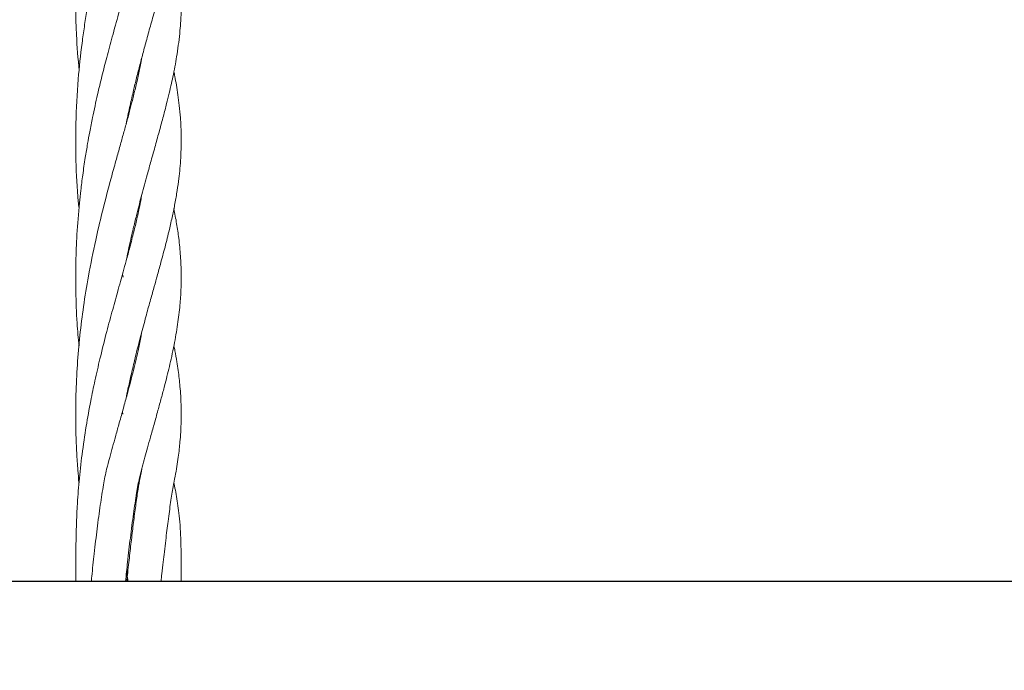
# Model space of a CAD drawing. Units: millimetres. Extents: x -435 to 7557, y -808 to 6431.
# Drawn here: x 2894 to 3043, y 3235 to 3333 of the extents above; entities that cross this region are included whole.
import ezdxf

# ---------------------------------------------------------------- set-up
doc = ezdxf.new("R2010")
doc.units = ezdxf.units.MM
doc.header["$PDSIZE"] = -1
doc.dimstyles.new('ISO-25', dxfattribs={"dimtxt": 100, "dimasz": 100, "dimexe": 1.25, "dimexo": 0.625, "dimgap": 10, "dimtad": 1, "dimdec": 0, "dimtxsty": 'Standard', "dimblk": 'OBLIQUE', "dimcen": 2.5, "dimadec": 0, "dimazin": 0, "dimtfac": 1, "dimtdec": 0, "dimtmove": 0, "dimatfit": 3, "dimldrblk": 'OBLIQUE', "dimfxl": 1, "dimarcsym": 0})

# ---------------------------------------------------------------- blocks, each defined once
blk = doc.blocks.new('_Oblique')
at = {"color": 0, "linetype": 'ByBlock', "lineweight": -2}
blk.add_line((-0.5, -0.5), (0.5, 0.5), dxfattribs=at)
blk = doc.blocks.new('*D18')
at = {"color": 0, "lineweight": -2, "transparency": 16777216}
for p, q in [((2876.35, 4254.09), (7508.72, 4254.09)), ((7507.47, 4254.09), (7507.47, 2208.09)), ((2876.35, 2208.09), (7508.72, 2208.09))]:
    blk.add_line(p, q, dxfattribs=at)
at = {"layer": 'Defpoints', "color": 0, "transparency": 16777216}
for p in [(2875.73, 4254.09), (2875.73, 2208.09), (7507.47, 2208.09)]:
    blk.add_point(p, dxfattribs=at)
at = {"color": 0, "lineweight": -2, "transparency": 16777216, "xscale": 100, "yscale": 100, "zscale": 100}
for p, rotation in [((7507.47, 4254.09), 90), ((7507.47, 2208.09), 270)]:
    blk.add_blockref('_Oblique', p, dxfattribs=dict(at, rotation=rotation))
at = {"color": 0, "transparency": 16777216, "insert": (7447.47, 3231.09), "char_height": 100, "attachment_point": 5, "rotation": 90}
blk.add_mtext('2046', dxfattribs=at)

msp = doc.modelspace()

# ---------------------------------------------------------------- linework, layer by layer
at = {"color": 7, "linetype": 'Continuous', "lineweight": 18}
for p, q in [((2911.78, 3325.17), (2911.7, 3325.47)), ((2911.76, 3325.7), (2911.83, 3325.42)), ((2911.78, 3304.37), (2911.7, 3304.67)), ((2911.78, 3304.96), (2911.84, 3304.66)), ((2909.4, 3294.25), (2909.31, 3294.7)), ((2911.78, 3283.57), (2911.71, 3283.86)), ((2911.78, 3284.15), (2911.84, 3283.86)), ((2909.39, 3273.46), (2909.31, 3273.89)), ((2911.79, 3262.7), (2911.73, 3262.94)), ((2911.8, 3263.28), (2911.85, 3263.01)), ((2909.98, 3249.93), (2910.1, 3249.34)), ((2910.16, 3248.09), (2909.92, 3249.44))]:
    msp.add_line(p, q, dxfattribs=at)
at = {"color": 7, "linetype": 'Continuous', "lineweight": 30}
msp.add_line((3335.48, 3248.09), (2552.23, 3248.09), dxfattribs=at)
at = {"color": 7, "linetype": 'Continuous', "lineweight": 18}
for points, knots in [([(2912.2, 3389.8), (2912.16, 3389.53), (2911.88, 3387.82), (2911.24, 3385.12), (2910.37, 3381.73), (2909.63, 3379.04), (2908.85, 3376.25), (2907.94, 3372.98), (2906.96, 3369.38), (2906.07, 3365.84), (2905.02, 3361.33), (2903.84, 3355.42), (2902.76, 3347.72), (2902.19, 3339.51), (2902.18, 3332.07), (2902.59, 3327.41), (2902.74, 3325.6)], [0, 0, 0, 0, 0.017484, 0.111922, 0.165364, 0.214521, 0.262861, 0.315121, 0.38302, 0.440444, 0.484501, 0.591102, 0.699775, 0.808769, 0.925427, 1, 1, 1, 1]), ([(2912.23, 3369.11), (2912.21, 3368.98), (2912.08, 3368.16), (2911.74, 3366.58), (2911.11, 3363.8), (2910.29, 3360.65), (2909.37, 3357.3), (2908.47, 3354.09), (2907.5, 3350.58), (2906.55, 3346.98), (2905.69, 3343.44), (2904.99, 3340.33), (2904.41, 3337.41), (2903.93, 3334.77), (2903.53, 3332.28), (2903.05, 3328.83), (2902.52, 3323.95), (2902.2, 3317.96), (2902.24, 3311.77), (2902.42, 3307.43), (2902.69, 3305.07), (2902.73, 3304.72)], [0, 0, 0, 0, 0.008337, 0.05253, 0.100111, 0.176012, 0.235693, 0.28709, 0.345863, 0.413335, 0.461772, 0.511077, 0.553971, 0.590263, 0.625075, 0.659874, 0.735286, 0.826012, 0.902114, 0.985882, 1, 1, 1, 1]), ([(2909.87, 3317.5), (2910.04, 3318.34), (2910.38, 3319.98), (2910.9, 3322.22), (2911.4, 3324.3), (2911.9, 3326.26), (2912.43, 3328.28), (2913.01, 3330.42), (2913.65, 3332.73), (2914.31, 3335.07), (2914.9, 3337.22), (2915.38, 3338.99), (2915.75, 3340.4), (2916.1, 3341.75), (2916.47, 3343.27), (2916.88, 3345.1), (2917.3, 3347.18), (2917.67, 3349.36), (2917.94, 3351.41), (2918.11, 3353.22), (2918.2, 3354.87), (2918.24, 3356.65), (2918.2, 3358.72), (2918.05, 3360.98), (2917.77, 3363.3), (2917.46, 3365.31), (2917.2, 3366.6), (2917.1, 3367.11)], [0, 0, 0, 0, 0.041249, 0.08023, 0.112385, 0.147598, 0.182266, 0.221013, 0.263992, 0.311026, 0.354312, 0.389635, 0.416996, 0.439975, 0.473225, 0.511364, 0.555733, 0.606585, 0.654079, 0.692059, 0.727667, 0.764495, 0.810804, 0.864936, 0.916926, 0.967285, 1, 1, 1, 1]), ([(2912.23, 3348.27), (2912.21, 3348.17), (2912.09, 3347.45), (2911.84, 3346.22), (2911.49, 3344.63), (2911.16, 3343.26), (2910.84, 3341.98), (2910.48, 3340.59), (2910.03, 3338.9), (2909.44, 3336.75), (2908.67, 3333.99), (2907.81, 3330.91), (2906.96, 3327.73), (2906.21, 3324.8), (2905.49, 3321.79), (2904.87, 3318.95), (2904.38, 3316.44), (2904.01, 3314.43), (2903.65, 3312.26), (2903.3, 3309.88), (2903.01, 3307.58), (2902.68, 3304.58), (2902.4, 3300.96), (2902.22, 3296.46), (2902.22, 3291.98), (2902.38, 3287.72), (2902.62, 3284.99), (2902.73, 3283.83)], [0, 0, 0, 0, 0.006815, 0.046451, 0.077539, 0.105186, 0.129633, 0.153593, 0.185512, 0.225996, 0.272945, 0.332792, 0.383839, 0.428695, 0.471511, 0.523791, 0.555665, 0.581277, 0.611179, 0.648232, 0.68075, 0.706411, 0.772077, 0.828105, 0.88827, 0.952877, 1, 1, 1, 1]), ([(2909.89, 3296.8), (2910.07, 3297.68), (2910.43, 3299.41), (2910.97, 3301.74), (2911.46, 3303.71), (2911.87, 3305.35), (2912.26, 3306.83), (2912.66, 3308.31), (2913.13, 3310.03), (2913.69, 3312.04), (2914.31, 3314.27), (2914.93, 3316.52), (2915.5, 3318.63), (2915.99, 3320.5), (2916.39, 3322.15), (2916.73, 3323.63), (2917.05, 3325.09), (2917.34, 3326.58), (2917.61, 3328.21), (2917.85, 3329.9), (2918.04, 3331.58), (2918.15, 3333.06), (2918.21, 3334.4), (2918.23, 3335.72), (2918.21, 3337.18), (2918.14, 3338.84), (2917.98, 3340.78), (2917.72, 3342.86), (2917.42, 3344.72), (2917.2, 3345.84), (2917.11, 3346.28)], [0, 0, 0, 0, 0.0433344, 0.0847477, 0.1184921, 0.1452935, 0.1710912, 0.1971943, 0.2252296, 0.2646367, 0.3099363, 0.3548165, 0.3980398, 0.4370514, 0.4699735, 0.5002904, 0.5300623, 0.5641558, 0.5975916, 0.6368692, 0.6763001, 0.70904, 0.7352394, 0.7662489, 0.7976377, 0.8333361, 0.8769905, 0.9270939, 0.971494, 1, 1, 1, 1]), ([(2912.24, 3327.55), (2912.21, 3327.35), (2912.07, 3326.53), (2911.75, 3325), (2911.31, 3323.04), (2910.84, 3321.17), (2910.39, 3319.41), (2909.92, 3317.68), (2909.41, 3315.86), (2908.88, 3313.93), (2908.27, 3311.75), (2907.36, 3308.46), (2906.32, 3304.48), (2905.15, 3299.52), (2904.19, 3294.77), (2903.4, 3289.94), (2902.84, 3285.45), (2902.45, 3280.97), (2902.27, 3277.21), (2902.22, 3274.22), (2902.23, 3272.02), (2902.28, 3269.83), (2902.38, 3267.48), (2902.52, 3265.23), (2902.66, 3263.72), (2902.72, 3263.1)], [0, 0, 0, 0, 0.01276, 0.053409, 0.095723, 0.132416, 0.163721, 0.196796, 0.230183, 0.26366, 0.298877, 0.342905, 0.42872, 0.491281, 0.571511, 0.636891, 0.697692, 0.758449, 0.819675, 0.849715, 0.879313, 0.908467, 0.938278, 0.974404, 1, 1, 1, 1]), ([(2909.86, 3275.86), (2909.95, 3276.34), (2910.19, 3277.49), (2910.62, 3279.41), (2911.23, 3282.02), (2911.97, 3284.93), (2912.74, 3287.82), (2913.41, 3290.26), (2913.99, 3292.31), (2914.53, 3294.27), (2915.13, 3296.43), (2915.79, 3298.9), (2916.39, 3301.33), (2916.89, 3303.51), (2917.29, 3305.48), (2917.61, 3307.38), (2917.86, 3309.13), (2918.04, 3310.79), (2918.16, 3312.42), (2918.23, 3314.22), (2918.23, 3316.22), (2918.13, 3318.3), (2917.95, 3320.23), (2917.74, 3321.89), (2917.51, 3323.36), (2917.3, 3324.53), (2917.16, 3325.22), (2917.11, 3325.47)], [0, 0, 0, 0, 0.023319, 0.0565691, 0.0953458, 0.1556951, 0.2075213, 0.2511087, 0.2905247, 0.3235725, 0.3641012, 0.416825, 0.472035, 0.5161881, 0.5565668, 0.5993676, 0.6397422, 0.6747185, 0.7103503, 0.7492805, 0.7958761, 0.8458976, 0.8880195, 0.9234364, 0.9549736, 0.9841883, 1, 1, 1, 1]), ([(2912.2, 3306.58), (2912.18, 3306.45), (2912.11, 3305.84), (2911.84, 3304.68), (2911.49, 3302.99), (2911.01, 3301.04), (2910.47, 3298.92), (2909.92, 3296.89), (2909.44, 3295.16), (2909, 3293.56), (2908.44, 3291.55), (2907.7, 3288.89), (2906.8, 3285.54), (2905.93, 3282.05), (2905.16, 3278.68), (2904.45, 3275.27), (2903.78, 3271.54), (2903.18, 3267.46), (2902.72, 3263.4), (2902.47, 3260.07), (2902.33, 3256.8), (2902.26, 3253.88), (2902.22, 3250.95), (2902.23, 3248.98), (2902.24, 3248.09)], [0, 0, 0, 0, 0.009417, 0.045666, 0.082341, 0.127053, 0.17825, 0.222692, 0.257931, 0.287801, 0.320567, 0.378237, 0.441522, 0.507582, 0.565325, 0.616539, 0.679524, 0.748052, 0.812846, 0.870101, 0.904237, 0.938173, 0.97189, 1, 1, 1, 1]), ([(2909.78, 3248.09), (2909.88, 3249.07), (2910.12, 3251.35), (2910.52, 3254.85), (2910.98, 3258.41), (2911.45, 3261.49), (2911.83, 3263.72), (2912.32, 3265.4), (2912.72, 3266.92), (2913.13, 3268.44), (2913.6, 3270.11), (2914.13, 3272.01), (2914.68, 3273.99), (2915.21, 3275.93), (2915.67, 3277.64), (2916.07, 3279.23), (2916.44, 3280.72), (2916.8, 3282.31), (2917.25, 3284.46), (2917.7, 3287.07), (2918.04, 3289.85), (2918.21, 3292.41), (2918.24, 3294.9), (2918.14, 3297.49), (2917.89, 3300.01), (2917.55, 3302.37), (2917.26, 3303.9), (2917.11, 3304.67)], [0, 0, 0, 0, 0.028594, 0.065842, 0.106635, 0.146431, 0.182785, 0.210907, 0.237498, 0.262648, 0.291341, 0.326381, 0.36615, 0.401301, 0.43681, 0.465232, 0.494615, 0.525596, 0.56127, 0.62618, 0.688467, 0.739153, 0.790018, 0.847059, 0.904737, 0.952254, 1, 1, 1, 1]), ([(2912.22, 3285.86), (2912.18, 3285.61), (2912.03, 3284.71), (2911.71, 3283.22), (2911.3, 3281.41), (2910.87, 3279.68), (2910.43, 3277.96), (2909.93, 3276.1), (2909.38, 3274.11), (2908.8, 3272.05), (2908.28, 3270.17), (2907.82, 3268.5), (2907.38, 3266.86), (2906.85, 3264.98), (2906.42, 3262.76), (2905.95, 3259.73), (2905.48, 3256.19), (2905.05, 3252.5), (2904.75, 3249.77), (2904.61, 3248.34), (2904.58, 3248.09)], [0, 0, 0, 0, 0.027593, 0.101032, 0.163087, 0.221192, 0.281577, 0.337317, 0.404568, 0.472852, 0.529118, 0.574717, 0.62058, 0.669058, 0.729733, 0.796699, 0.865578, 0.930754, 0.987887, 1, 1, 1, 1]), ([(2915.16, 3248.09), (2915.2, 3248.48), (2915.31, 3249.49), (2915.49, 3250.99), (2915.68, 3252.69), (2915.93, 3254.81), (2916.25, 3257.43), (2916.63, 3260.24), (2916.96, 3262.38), (2917.31, 3263.99), (2917.57, 3265.51), (2917.77, 3266.89), (2917.93, 3268.14), (2918.05, 3269.4), (2918.16, 3270.82), (2918.23, 3272.55), (2918.23, 3274.4), (2918.16, 3276.14), (2918.05, 3277.61), (2917.92, 3278.89), (2917.76, 3280.14), (2917.54, 3281.54), (2917.33, 3282.78), (2917.17, 3283.59), (2917.11, 3283.85)], [0, 0, 0, 0, 0.018367, 0.046722, 0.072222, 0.102382, 0.15631, 0.219193, 0.284909, 0.338723, 0.389335, 0.435699, 0.477194, 0.514804, 0.563011, 0.620737, 0.689258, 0.749456, 0.796824, 0.837038, 0.878319, 0.921612, 0.975249, 1, 1, 1, 1]), ([(2912.25, 3265.18), (2912.17, 3264.73), (2911.99, 3263.75), (2911.68, 3262.18), (2911.37, 3259.98), (2911.04, 3257.47), (2910.72, 3254.82), (2910.4, 3252.04), (2910.15, 3249.79), (2909.99, 3248.42), (2909.96, 3248.09)], [0, 0, 0, 0, 0.124352, 0.272179, 0.425166, 0.56845, 0.701554, 0.826903, 0.957015, 1, 1, 1, 1]), ([(2918.22, 3248.09), (2918.22, 3248.54), (2918.23, 3249.61), (2918.22, 3251.67), (2918.18, 3254.19), (2918.06, 3256.67), (2917.88, 3258.43), (2917.68, 3259.91), (2917.45, 3261.29), (2917.27, 3262.31), (2917.15, 3262.9), (2917.11, 3263.06)], [0, 0, 0, 0, 0.05953, 0.141455, 0.288367, 0.446494, 0.590835, 0.723609, 0.843616, 0.957419, 1, 1, 1, 1])]:
    msp.add_open_spline(points, degree=3, knots=knots, dxfattribs=at)

# ---------------------------------------------------------------- dimensions: what is measured, and where the dimension line sits
dim = msp.add_linear_dim(base=(7507.47, 2208.09), p1=(2875.73, 4254.09), p2=(2875.73, 2208.09), angle=90, dimstyle='ISO-25')
dim.commit()
dim.dimension.update_dxf_attribs({"geometry": '*D18', "text_midpoint": (7447.47, 3231.09)})

doc.saveas('drawing.dxf')
